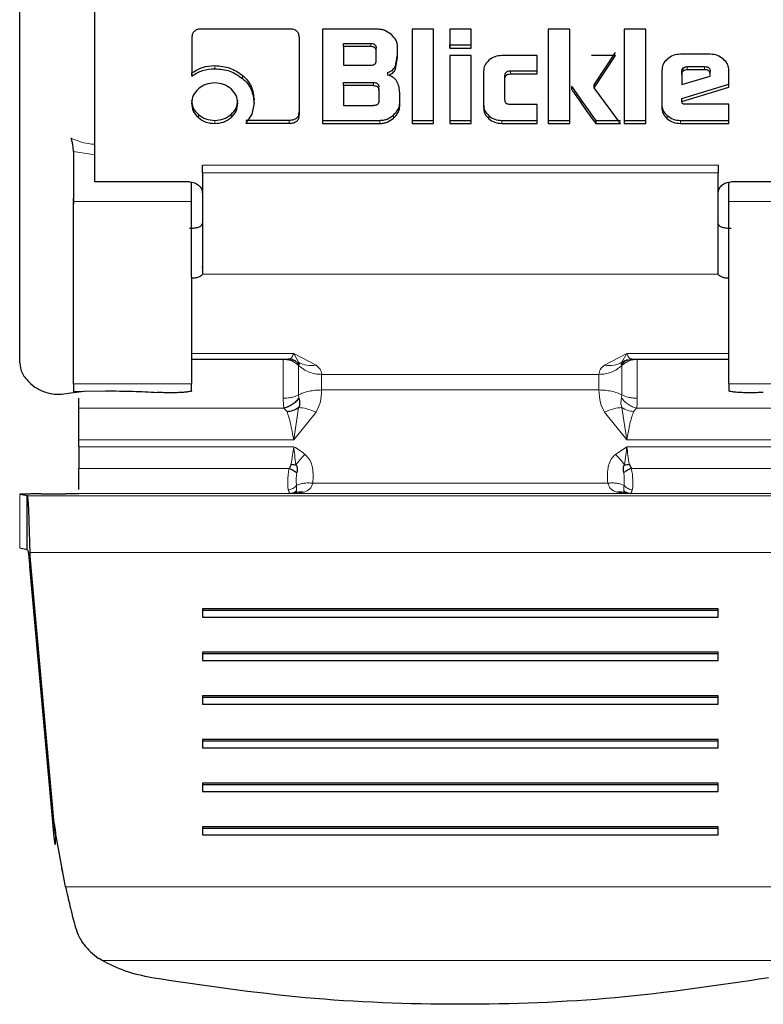
# Model space of a CAD drawing. Units: millimetres. Extents: x 0 to 210, y 0 to 297.
# Drawn here: x 90 to 91, y 130 to 132 of the extents above; entities that cross this region are included whole.
import ezdxf

# ---------------------------------------------------------------- set-up
doc = ezdxf.new("R2010")
doc.units = ezdxf.units.MM

msp = doc.modelspace()

# ---------------------------------------------------------------- linework, layer by layer
at = {"color": 7, "linetype": 'Continuous', "lineweight": 25}
for p, q in [((89.53979, 131.07577), (89.53979, 132.31725)), ((89.71479, 131.53555), (89.71479, 131.89565)), ((89.9404, 131.83183), (89.9404, 131.74287)), ((90.16692, 131.85232), (89.96351, 131.85232)), ((90.1904, 131.6538), (90.1904, 131.83172)), ((90.24399, 131.85178), (90.24399, 131.63245)), ((90.37268, 131.85178), (90.24399, 131.85178)), ((90.45294, 131.85178), (90.45294, 131.63245)), ((90.50284, 131.85178), (90.45294, 131.85178)), ((90.50284, 131.63245), (90.50284, 131.85178)), ((90.59011, 131.85178), (90.5402, 131.85178)), ((90.5402, 131.85178), (90.5402, 131.80789)), ((90.59011, 131.80789), (90.59011, 131.85178)), ((90.76943, 131.85178), (90.76943, 131.63245)), ((90.81933, 131.85178), (90.76943, 131.85178)), ((90.81933, 131.63245), (90.81933, 131.85178)), ((90.94642, 131.85178), (90.94642, 131.63245)), ((90.99633, 131.85178), (90.94642, 131.85178)), ((90.99633, 131.63245), (90.99633, 131.85178)), ((90.2934, 131.81854), (90.35694, 131.81854)), ((90.2934, 131.81134), (90.2934, 131.81854)), ((90.35694, 131.81134), (90.2934, 131.81134)), ((90.2934, 131.81134), (90.2934, 131.76799)), ((90.36948, 131.80045), (90.36948, 131.80765)), ((90.41889, 131.78492), (90.41889, 131.81123)), ((90.5402, 131.81509), (90.59011, 131.81509)), ((90.5402, 131.80789), (90.5402, 131.81509)), ((90.5402, 131.80789), (90.59011, 131.80789)), ((90.59011, 131.80789), (90.59011, 131.81509)), ((90.36948, 131.77899), (90.36948, 131.80045)), ((90.41436, 131.76667), (90.41889, 131.79212)), ((90.41436, 131.75947), (90.41889, 131.78492)), ((90.5402, 131.79032), (90.5402, 131.63245)), ((90.59011, 131.79032), (90.5402, 131.79032)), ((90.59011, 131.63245), (90.59011, 131.79032)), ((90.74362, 131.79053), (90.66127, 131.79053)), ((90.74362, 131.74772), (90.74362, 131.79053)), ((90.92627, 131.79042), (90.8701, 131.79042)), ((90.876, 131.72246), (90.92627, 131.79762)), ((90.876, 131.71526), (90.92627, 131.79042)), ((91.14652, 131.79355), (91.07695, 131.79355)), ((90.2934, 131.76799), (90.35694, 131.76799)), ((91.09293, 131.76484), (91.13337, 131.76484)), ((89.9404, 131.74287), (89.9404, 131.75007)), ((90.39664, 131.7447), (90.39664, 131.7519)), ((90.61887, 131.75322), (90.61887, 131.66965)), ((90.66877, 131.73672), (90.66877, 131.74392)), ((90.68155, 131.75492), (90.74362, 131.75492)), ((90.68155, 131.74772), (90.74362, 131.74772)), ((90.74362, 131.74772), (90.74362, 131.75492)), ((91.03369, 131.75549), (91.03369, 131.6704)), ((91.0799, 131.74675), (91.0799, 131.75395)), ((91.0799, 131.74675), (91.0799, 131.72292)), ((91.0799, 131.72292), (91.14615, 131.74255)), ((91.13337, 131.75764), (91.09293, 131.75764)), ((91.14615, 131.74643), (91.14615, 131.75363)), ((91.14615, 131.74255), (91.14615, 131.74643)), ((91.18979, 131.7171), (91.18979, 131.75549)), ((90.2934, 131.72775), (90.36321, 131.72775)), ((90.2934, 131.72055), (90.2934, 131.72775)), ((90.36321, 131.72055), (90.2934, 131.72055)), ((90.2934, 131.72055), (90.2934, 131.67418)), ((90.37563, 131.70966), (90.37563, 131.71685)), ((90.66877, 131.68733), (90.66877, 131.73672)), ((90.876, 131.71526), (90.876, 131.72246)), ((91.08052, 131.69065), (91.18979, 131.72429)), ((91.08052, 131.68345), (91.18979, 131.7171)), ((91.18979, 131.7171), (91.18979, 131.72429)), ((90.37563, 131.70966), (90.37563, 131.68507)), ((90.42393, 131.67299), (90.42393, 131.70416)), ((90.93733, 131.63245), (90.876, 131.71526)), ((90.085, 131.67989), (90.07956, 131.65444)), ((90.085, 131.67989), (90.085, 131.68709)), ((90.2934, 131.67418), (90.36321, 131.67418)), ((90.74362, 131.67644), (90.68155, 131.67644)), ((90.74362, 131.63245), (90.74362, 131.67644)), ((91.08052, 131.68345), (91.08052, 131.69065)), ((91.08126, 131.68033), (91.08052, 131.68345)), ((91.18979, 131.6772), (91.08851, 131.6772)), ((91.18979, 131.63245), (91.18979, 131.6772)), ((90.07956, 131.65444), (90.06552, 131.63299)), ((90.06552, 131.64018), (90.16692, 131.64018)), ((90.06552, 131.63299), (90.16692, 131.63299)), ((90.24399, 131.63965), (90.37772, 131.63965)), ((90.24399, 131.63965), (90.24399, 131.63245)), ((90.24399, 131.63245), (90.37772, 131.63245)), ((90.45294, 131.63965), (90.50284, 131.63965)), ((90.45294, 131.63965), (90.45294, 131.63245)), ((90.45294, 131.63245), (90.50284, 131.63245)), ((90.50284, 131.63245), (90.50284, 131.63965)), ((90.5402, 131.63965), (90.59011, 131.63965)), ((90.5402, 131.63965), (90.5402, 131.63245)), ((90.5402, 131.63245), (90.59011, 131.63245)), ((90.59011, 131.63245), (90.59011, 131.63965)), ((90.66127, 131.63965), (90.74362, 131.63965)), ((90.66127, 131.63245), (90.74362, 131.63245)), ((90.74362, 131.63245), (90.74362, 131.63965)), ((90.76943, 131.63965), (90.81933, 131.63965)), ((90.76943, 131.63965), (90.76943, 131.63245)), ((90.76943, 131.63245), (90.81933, 131.63245)), ((90.81933, 131.63245), (90.81933, 131.63965)), ((90.87981, 131.63965), (90.93733, 131.63965)), ((90.87981, 131.63965), (90.87981, 131.63245)), ((90.87981, 131.63245), (90.93733, 131.63245)), ((90.94642, 131.63965), (90.99633, 131.63965)), ((90.94642, 131.63965), (90.94642, 131.63245)), ((90.94642, 131.63245), (90.99633, 131.63245)), ((90.99633, 131.63245), (90.99633, 131.63965)), ((91.07695, 131.63965), (91.18979, 131.63965)), ((91.07695, 131.63245), (91.18979, 131.63245)), ((91.18979, 131.63245), (91.18979, 131.63965)), ((89.66479, 131.56737), (89.66479, 131.45059)), ((89.71479, 131.51538), (89.71479, 131.53555)), ((89.71479, 131.5145), (89.71479, 131.51538)), ((89.71479, 131.49646), (89.71479, 131.5145)), ((89.96479, 131.51761), (89.96479, 131.50011)), ((89.93479, 131.49646), (89.71479, 131.49646)), ((89.93979, 131.45059), (89.93979, 131.49559)), ((91.18979, 131.45059), (91.18979, 131.49559)), ((91.41479, 131.49646), (91.19479, 131.49646)), ((89.66447, 131.45834), (89.66479, 131.44558)), ((91.16479, 131.28236), (91.16483, 131.39865)), ((89.96474, 131.29613), (89.96474, 131.29917)), ((89.96474, 131.29196), (89.96474, 131.28189)), ((89.96474, 131.28321), (89.96474, 131.28189)), ((91.16479, 131.28236), (91.16479, 131.28321)), ((91.16483, 131.28189), (91.16479, 131.28236)), ((89.93979, 131.08357), (90.16529, 131.08357)), ((90.16561, 131.08357), (90.18155, 131.08065)), ((90.95129, 131.08155), (90.9409, 131.07686)), ((90.94799, 131.08063), (90.9638, 131.08357)), ((90.96429, 131.08357), (91.18979, 131.08357)), ((89.56479, 131.02714), (89.57537, 131.0187)), ((89.65885, 131.00519), (89.68961, 131.0094)), ((89.66479, 131.02686), (89.66479, 131.00853)), ((89.66479, 131.00853), (89.68961, 131.0094)), ((89.68961, 131.0094), (89.73979, 131.01008)), ((89.93979, 131.01008), (89.93979, 131.02686)), ((91.18979, 131.02686), (91.18979, 131.01008)), ((90.16173, 130.96201), (90.15451, 130.96997)), ((89.67729, 130.88024), (89.67729, 130.89628)), ((90.95791, 130.83923), (90.9628, 130.82963)), ((89.55734, 130.76551), (89.53998, 130.76925)), ((89.54306, 130.76966), (89.54306, 130.76966)), ((89.55734, 130.64054), (89.55734, 130.76551)), ((89.58979, 130.77027), (89.64729, 130.77027)), ((89.67729, 130.77083), (89.67729, 130.77159)), ((90.18184, 130.77358), (90.17729, 130.77094)), ((90.95229, 130.77094), (90.94773, 130.77359)), ((89.55734, 130.64054), (89.53998, 130.64427)), ((89.62033, 130.00352), (89.56327, 130.63375)), ((89.56327, 130.63375), (89.56327, 130.60156)), ((89.62033, 129.97133), (89.56327, 130.60156)), ((91.16479, 130.50318), (89.96479, 130.50318)), ((89.96479, 130.50318), (89.96479, 130.48386)), ((91.16479, 130.48386), (91.16479, 130.50318)), ((91.16479, 130.49932), (89.96479, 130.49932)), ((89.96479, 130.48386), (91.16479, 130.48386)), ((91.16479, 130.40172), (89.96479, 130.40172)), ((89.96479, 130.40172), (89.96479, 130.3824)), ((91.16479, 130.39786), (89.96479, 130.39786)), ((91.16479, 130.3824), (91.16479, 130.40172)), ((89.96479, 130.3824), (91.16479, 130.3824)), ((91.16479, 130.30026), (89.96479, 130.30026)), ((89.96479, 130.30026), (89.96479, 130.28094)), ((91.16479, 130.2964), (89.96479, 130.2964)), ((91.16479, 130.28094), (91.16479, 130.30026)), ((89.96479, 130.28094), (91.16479, 130.28094)), ((91.16479, 130.19881), (89.96479, 130.19881)), ((89.96479, 130.19881), (89.96479, 130.17948)), ((91.16479, 130.19494), (89.96479, 130.19494)), ((91.16479, 130.17948), (91.16479, 130.19881)), ((89.96479, 130.17948), (91.16479, 130.17948)), ((91.16479, 130.09735), (89.96479, 130.09735)), ((89.96479, 130.09735), (89.96479, 130.07802)), ((91.16479, 130.09348), (89.96479, 130.09348)), ((91.16479, 130.07802), (91.16479, 130.09735)), ((89.96479, 130.07802), (91.16479, 130.07802)), ((89.62033, 130.00352), (89.62314, 129.98204)), ((89.62314, 129.98204), (89.62241, 129.95441)), ((89.64622, 129.85578), (89.62314, 129.98204)), ((91.16479, 129.99589), (89.96479, 129.99589)), ((89.96479, 129.99589), (89.96479, 129.97656)), ((91.16479, 129.99202), (89.96479, 129.99202)), ((89.96479, 129.97656), (91.16479, 129.97656)), ((91.16479, 129.97656), (91.16479, 129.99589)), ((89.62241, 129.95441), (89.62033, 129.97133)), ((89.63691, 129.89847), (89.63859, 129.89123)), ((89.7251, 129.6881), (89.72283, 129.68947)), ((89.73155, 129.68439), (89.7251, 129.6881))]:
    msp.add_line(p, q, dxfattribs=at)
at = {"color": 8, "linetype": 'Continuous', "lineweight": 18}
for p, q in [((90.35694, 131.81854), (90.35694, 131.81134)), ((89.99374, 131.75992), (89.99374, 131.76712)), ((90.41436, 131.75947), (90.41436, 131.76667)), ((91.08371, 131.75441), (91.08371, 131.7616)), ((91.09293, 131.75764), (91.09293, 131.76484)), ((91.13337, 131.75764), (91.13337, 131.76484)), ((90.05815, 131.73726), (90.05815, 131.74446)), ((90.68155, 131.74772), (90.68155, 131.75492)), ((90.36321, 131.72055), (90.36321, 131.72775)), ((90.82462, 131.71095), (90.82462, 131.71815)), ((89.9554, 131.64614), (89.9554, 131.65334)), ((90.03148, 131.64614), (90.03148, 131.65334)), ((90.40955, 131.64496), (90.40955, 131.65215)), ((90.63122, 131.64328), (90.63122, 131.65048)), ((91.04629, 131.6435), (91.04629, 131.6507)), ((89.9935, 131.63245), (89.9935, 131.63965)), ((90.16692, 131.63299), (90.16692, 131.64018)), ((90.37772, 131.63245), (90.37772, 131.63965)), ((90.66127, 131.63965), (90.66127, 131.63245)), ((91.07695, 131.63965), (91.07695, 131.63245)), ((89.71479, 131.55929), (89.66479, 131.56737)), ((89.96479, 131.53555), (91.16479, 131.53555)), ((91.16479, 131.51761), (89.96479, 131.51761)), ((89.66479, 131.45059), (89.93979, 131.45059)), ((91.18979, 131.45059), (91.46479, 131.45059)), ((89.96474, 131.28189), (91.16483, 131.28189)), ((90.17728, 131.09675), (89.93979, 131.09675)), ((90.22916, 131.06993), (90.17728, 131.09675)), ((90.17728, 131.09675), (90.18867, 131.07686)), ((90.95229, 131.09675), (90.90041, 131.06993)), ((90.9409, 131.07686), (90.95229, 131.09675)), ((91.18979, 131.09675), (90.95229, 131.09675)), ((90.18939, 131.07176), (90.18868, 131.06949)), ((90.94089, 131.06949), (90.94018, 131.07176)), ((90.88733, 131.04847), (90.24224, 131.04847)), ((90.24224, 131.01227), (90.24224, 131.04847)), ((90.88733, 131.04847), (90.88733, 131.01227)), ((89.93979, 131.02686), (89.66479, 131.02686)), ((90.88733, 131.01227), (90.24224, 131.01227)), ((91.46479, 131.02686), (91.18979, 131.02686)), ((90.18868, 131.00071), (90.18939, 130.99339)), ((90.94018, 130.99339), (90.94089, 131.00071)), ((90.15451, 130.96997), (89.67729, 130.96997)), ((90.18867, 130.97131), (90.17729, 130.89628)), ((90.17729, 130.89628), (90.22916, 130.96072)), ((90.90041, 130.96072), (90.95229, 130.89629)), ((90.95229, 130.89629), (90.9409, 130.97131)), ((90.97507, 130.96997), (90.96785, 130.96201)), ((91.45229, 130.96997), (90.97507, 130.96997)), ((89.67729, 130.89628), (90.17729, 130.89628)), ((90.95229, 130.89629), (91.45229, 130.89628)), ((90.17729, 130.88024), (89.67729, 130.88024)), ((90.95229, 130.88024), (90.92559, 130.86213)), ((91.45229, 130.88024), (90.95229, 130.88024)), ((89.67729, 130.82963), (90.16677, 130.82963)), ((90.9628, 130.82963), (91.45229, 130.82963)), ((90.90782, 130.79524), (90.22175, 130.79524)), ((89.53998, 130.76925), (89.53998, 130.64427)), ((91.57224, 130.76551), (89.55734, 130.76551)), ((89.67729, 130.77159), (90.16971, 130.77159)), ((90.16971, 130.77159), (90.17207, 130.77149)), ((90.17207, 130.77149), (90.17729, 130.77094)), ((90.17729, 130.77094), (90.20148, 130.77439)), ((90.95229, 130.77094), (90.17729, 130.77094)), ((90.92809, 130.77439), (90.95229, 130.77094)), ((90.95229, 130.77094), (90.95752, 130.77149)), ((90.95752, 130.77149), (90.95986, 130.77159)), ((90.95986, 130.77159), (91.45229, 130.77159)), ((89.56327, 130.63375), (91.5663, 130.63375)), ((89.62033, 129.97133), (89.62033, 130.00352)), ((91.48335, 129.85578), (89.64622, 129.85578)), ((89.73155, 129.68439), (91.39803, 129.68439))]:
    msp.add_line(p, q, dxfattribs=at)
at = {"color": 7, "linetype": 'Continuous', "lineweight": 25}
for points, knots in [([(89.96351, 131.85232), (89.96007, 131.85212), (89.95515, 131.85184), (89.94941, 131.84952), (89.94605, 131.84723), (89.94347, 131.84425), (89.94088, 131.83918), (89.9406, 131.83486), (89.9404, 131.83183)], [0, 0, 0, 0, 0.2725456, 0.3892426, 0.4995137, 0.6098567, 0.7267573, 1, 1, 1, 1]), ([(90.1904, 131.83172), (90.1902, 131.83476), (90.1899, 131.83911), (90.18727, 131.84421), (90.18465, 131.84722), (90.18125, 131.84956), (90.17541, 131.85189), (90.17042, 131.85214), (90.16692, 131.85232)], [0, 0, 0, 0, 0.2709515, 0.3878888, 0.4989975, 0.6094536, 0.7263574, 1, 1, 1, 1]), ([(90.40451, 131.83916), (90.39973, 131.84273), (90.39275, 131.84795), (90.38127, 131.85132), (90.37554, 131.85163), (90.37268, 131.85178)], [0, 0, 0, 0, 0.5199818, 0.7600347, 1, 1, 1, 1]), ([(90.41889, 131.81123), (90.41872, 131.81375), (90.41837, 131.81877), (90.41452, 131.82885), (90.40858, 131.83497), (90.40451, 131.83916)], [0, 0, 0, 0, 0.2399655, 0.4800185, 1, 1, 1, 1]), ([(90.35694, 131.81854), (90.35881, 131.81845), (90.36147, 131.81832), (90.36459, 131.8171), (90.36641, 131.81588), (90.36782, 131.8143), (90.36922, 131.81159), (90.36937, 131.80927), (90.36948, 131.80765)], [0, 0, 0, 0, 0.2744684, 0.3915482, 0.5018037, 0.6117922, 0.7281158, 1, 1, 1, 1]), ([(90.36948, 131.80045), (90.36937, 131.80207), (90.36922, 131.80439), (90.36782, 131.8071), (90.36641, 131.80868), (90.36459, 131.8099), (90.36147, 131.81112), (90.35881, 131.81125), (90.35694, 131.81134)], [0, 0, 0, 0, 0.27188418, 0.38820777, 0.49819625, 0.60845184, 0.72553158, 1, 1, 1, 1]), ([(90.66127, 131.79053), (90.65562, 131.79007), (90.64431, 131.78916), (90.6356, 131.78276), (90.63125, 131.77956)], [0, 0, 0, 0, 0.4998845, 1, 1, 1, 1]), ([(91.07695, 131.79355), (91.07118, 131.79308), (91.05964, 131.79215), (91.05078, 131.78561), (91.04635, 131.78234)], [0, 0, 0, 0, 0.50046654, 1, 1, 1, 1]), ([(91.17697, 131.78231), (91.17254, 131.78559), (91.16372, 131.79211), (91.15223, 131.79307), (91.14652, 131.79355)], [0, 0, 0, 0, 0.502557, 1, 1, 1, 1]), ([(89.9404, 131.75007), (89.9483, 131.75508), (89.96424, 131.76518), (89.98386, 131.76646), (89.99374, 131.76712)], [0, 0, 0, 0, 0.4958731, 1, 1, 1, 1]), ([(89.99374, 131.76712), (90.00586, 131.76615), (90.02992, 131.76425), (90.04878, 131.75102), (90.05815, 131.74446)], [0, 0, 0, 0, 0.503636, 1, 1, 1, 1]), ([(90.35694, 131.76799), (90.35881, 131.76809), (90.36147, 131.76822), (90.36459, 131.76945), (90.36642, 131.77068), (90.36782, 131.77228), (90.36922, 131.77502), (90.36937, 131.77736), (90.36948, 131.77899)], [0, 0, 0, 0, 0.2731775, 0.3898789, 0.5000002, 0.6101215, 0.7268228, 1, 1, 1, 1]), ([(90.39664, 131.7519), (90.39873, 131.75261), (90.40275, 131.75399), (90.40786, 131.75736), (90.41192, 131.76159), (90.41354, 131.76495), (90.41436, 131.76667)], [0, 0, 0, 0, 0.2636957, 0.5091741, 0.7498726, 1, 1, 1, 1]), ([(90.63125, 131.77956), (90.62764, 131.77573), (90.62042, 131.76807), (90.61938, 131.75817), (90.61887, 131.75322)], [0, 0, 0, 0, 0.5002493, 1, 1, 1, 1]), ([(91.04635, 131.78234), (91.04266, 131.77841), (91.0353, 131.7706), (91.03423, 131.76051), (91.03369, 131.75549)], [0, 0, 0, 0, 0.5021372, 1, 1, 1, 1]), ([(91.0799, 131.75395), (91.07995, 131.75467), (91.08004, 131.75609), (91.08102, 131.75886), (91.08263, 131.7605), (91.08371, 131.7616)], [0, 0, 0, 0, 0.2528207, 0.4968796, 1, 1, 1, 1]), ([(91.08371, 131.7616), (91.08507, 131.76255), (91.08777, 131.76444), (91.09121, 131.76471), (91.09293, 131.76484)], [0, 0, 0, 0, 0.4999988, 1, 1, 1, 1]), ([(91.13337, 131.76484), (91.13527, 131.76474), (91.13799, 131.76461), (91.14117, 131.76335), (91.14303, 131.7621), (91.14446, 131.76047), (91.14589, 131.75768), (91.14604, 131.75529), (91.14615, 131.75363)], [0, 0, 0, 0, 0.2731772, 0.3898785, 0.4999998, 0.6101211, 0.7268225, 1, 1, 1, 1]), ([(91.18979, 131.75549), (91.18924, 131.76049), (91.18812, 131.77059), (91.18071, 131.77838), (91.17697, 131.78231)], [0, 0, 0, 0, 0.495941, 1, 1, 1, 1]), ([(89.9404, 131.74287), (89.9483, 131.74788), (89.96424, 131.75798), (89.98386, 131.75927), (89.99374, 131.75992)], [0, 0, 0, 0, 0.4958731, 1, 1, 1, 1]), ([(89.99374, 131.75992), (90.00586, 131.75896), (90.02992, 131.75705), (90.04878, 131.74382), (90.05815, 131.73726)], [0, 0, 0, 0, 0.503636, 1, 1, 1, 1]), ([(90.05815, 131.74446), (90.06223, 131.74059), (90.0703, 131.73294), (90.082, 131.71402), (90.08379, 131.69796), (90.085, 131.68709)], [0, 0, 0, 0, 0.2483847, 0.4911427, 1, 1, 1, 1]), ([(90.39664, 131.7447), (90.39873, 131.74541), (90.40275, 131.74679), (90.40786, 131.75017), (90.41192, 131.75439), (90.41354, 131.75775), (90.41436, 131.75947)], [0, 0, 0, 0, 0.2636957, 0.5091741, 0.7498726, 1, 1, 1, 1]), ([(90.41727, 131.73024), (90.4161, 131.73206), (90.41384, 131.7356), (90.40897, 131.73987), (90.40322, 131.74307), (90.39887, 131.74415), (90.39664, 131.7447)], [0, 0, 0, 0, 0.2606932, 0.5054856, 0.7474245, 1, 1, 1, 1]), ([(90.66877, 131.74392), (90.66888, 131.74556), (90.66904, 131.7479), (90.67047, 131.75063), (90.6719, 131.75223), (90.67376, 131.75346), (90.67694, 131.75469), (90.67965, 131.75483), (90.68155, 131.75492)], [0, 0, 0, 0, 0.2706274, 0.3865848, 0.4964459, 0.6068332, 0.7242806, 1, 1, 1, 1]), ([(90.66877, 131.73672), (90.66888, 131.73836), (90.66904, 131.7407), (90.67047, 131.74344), (90.6719, 131.74504), (90.67376, 131.74626), (90.67694, 131.74749), (90.67965, 131.74763), (90.68155, 131.74772)], [0, 0, 0, 0, 0.2706274, 0.3865848, 0.4964459, 0.6068332, 0.7242806, 1, 1, 1, 1]), ([(91.08371, 131.75441), (91.08263, 131.7533), (91.08102, 131.75167), (91.08004, 131.74889), (91.07995, 131.74747), (91.0799, 131.74675)], [0, 0, 0, 0, 0.50312039, 0.74717925, 1, 1, 1, 1]), ([(91.09293, 131.75764), (91.09121, 131.75751), (91.08777, 131.75724), (91.08507, 131.75535), (91.08371, 131.75441)], [0, 0, 0, 0, 0.5000012, 1, 1, 1, 1]), ([(91.14615, 131.74643), (91.14604, 131.7481), (91.14589, 131.75048), (91.14446, 131.75327), (91.14303, 131.7549), (91.14117, 131.75615), (91.13799, 131.75741), (91.13527, 131.75755), (91.13337, 131.75764)], [0, 0, 0, 0, 0.2731775, 0.3898789, 0.5000002, 0.6101215, 0.7268228, 1, 1, 1, 1]), ([(89.9935, 131.7268), (89.98631, 131.72623), (89.97195, 131.72508), (89.96091, 131.71695), (89.9554, 131.71289)], [0, 0, 0, 0, 0.500869, 1, 1, 1, 1]), ([(90.03148, 131.71289), (90.02595, 131.71695), (90.01492, 131.72503), (90.00062, 131.72621), (89.9935, 131.7268)], [0, 0, 0, 0, 0.5018858, 1, 1, 1, 1]), ([(90.05815, 131.73726), (90.06223, 131.73339), (90.0703, 131.72574), (90.082, 131.70682), (90.08379, 131.69076), (90.085, 131.67989)], [0, 0, 0, 0, 0.2483847, 0.4911427, 1, 1, 1, 1]), ([(90.36321, 131.72775), (90.36506, 131.72765), (90.3677, 131.72752), (90.37079, 131.7263), (90.37259, 131.72508), (90.37398, 131.7235), (90.37537, 131.72079), (90.37552, 131.71848), (90.37563, 131.71685)], [0, 0, 0, 0, 0.2731772, 0.3898785, 0.4999998, 0.6101211, 0.7268225, 1, 1, 1, 1]), ([(90.36321, 131.72055), (90.36506, 131.72045), (90.3677, 131.72032), (90.37079, 131.7191), (90.37259, 131.71788), (90.37398, 131.7163), (90.37537, 131.71359), (90.37552, 131.71128), (90.37563, 131.70966)], [0, 0, 0, 0, 0.2731772, 0.3898785, 0.4999998, 0.6101211, 0.7268225, 1, 1, 1, 1]), ([(90.42393, 131.70416), (90.42368, 131.70878), (90.42319, 131.71781), (90.41921, 131.72616), (90.41727, 131.73024)], [0, 0, 0, 0, 0.5111212, 1, 1, 1, 1]), ([(90.8245, 131.71947), (90.82406, 131.71807), (90.82316, 131.71522), (90.82413, 131.71239), (90.82462, 131.71095)], [0, 0, 0, 0, 0.49089306, 1, 1, 1, 1]), ([(90.82462, 131.71815), (90.82505, 131.71739), (90.82635, 131.7151), (90.83136, 131.70778), (90.84906, 131.68224), (90.86625, 131.65842), (90.87981, 131.63965)], [0, 0, 0, 0, 0.0276492, 0.0830663, 0.2773652, 1, 1, 1, 1]), ([(89.9554, 131.71289), (89.95084, 131.70804), (89.94174, 131.69834), (89.94044, 131.68583), (89.93979, 131.67957)], [0, 0, 0, 0, 0.5001233, 1, 1, 1, 1]), ([(90.04733, 131.67957), (90.04666, 131.68582), (90.04532, 131.69837), (90.0361, 131.70804), (90.03148, 131.71289)], [0, 0, 0, 0, 0.4981142, 1, 1, 1, 1]), ([(90.82462, 131.71095), (90.82505, 131.71019), (90.82635, 131.7079), (90.83136, 131.70059), (90.84906, 131.67504), (90.86625, 131.65122), (90.87981, 131.63245)], [0, 0, 0, 0, 0.0276492, 0.0830663, 0.2773652, 1, 1, 1, 1]), ([(89.93979, 131.68677), (89.94042, 131.68045), (89.94169, 131.66789), (89.95084, 131.65817), (89.9554, 131.65334)], [0, 0, 0, 0, 0.5026294, 1, 1, 1, 1]), ([(89.93979, 131.67957), (89.94042, 131.67326), (89.94169, 131.66069), (89.95084, 131.65098), (89.9554, 131.64614)], [0, 0, 0, 0, 0.5026294, 1, 1, 1, 1]), ([(90.03148, 131.65334), (90.0361, 131.65818), (90.04537, 131.66786), (90.04668, 131.68046), (90.04733, 131.68677)], [0, 0, 0, 0, 0.499131, 1, 1, 1, 1]), ([(90.03148, 131.64614), (90.0361, 131.65098), (90.04537, 131.66067), (90.04668, 131.67326), (90.04733, 131.67957)], [0, 0, 0, 0, 0.499131, 1, 1, 1, 1]), ([(90.37563, 131.68507), (90.37552, 131.68345), (90.37537, 131.68113), (90.37398, 131.67843), (90.37259, 131.67684), (90.37079, 131.67562), (90.3677, 131.6744), (90.36506, 131.67427), (90.36321, 131.67418)], [0, 0, 0, 0, 0.27317743, 0.38987886, 0.50000016, 0.61012145, 0.72682281, 1, 1, 1, 1]), ([(90.40955, 131.65215), (90.41362, 131.65635), (90.41957, 131.6625), (90.42341, 131.67261), (90.42376, 131.67766), (90.42393, 131.68019)], [0, 0, 0, 0, 0.5190128, 0.7593131, 1, 1, 1, 1]), ([(90.40955, 131.64496), (90.41362, 131.64916), (90.41957, 131.6553), (90.42341, 131.66542), (90.42376, 131.67047), (90.42393, 131.67299)], [0, 0, 0, 0, 0.5190128, 0.7593131, 1, 1, 1, 1]), ([(90.61887, 131.67685), (90.61937, 131.67187), (90.62038, 131.66196), (90.62762, 131.6543), (90.63122, 131.65048)], [0, 0, 0, 0, 0.5018388, 1, 1, 1, 1]), ([(90.68155, 131.67644), (90.67964, 131.67653), (90.67693, 131.67666), (90.67374, 131.67787), (90.67187, 131.67907), (90.67045, 131.68064), (90.66903, 131.68336), (90.66887, 131.6857), (90.66877, 131.68733)], [0, 0, 0, 0, 0.2774209, 0.3951293, 0.5052107, 0.613459, 0.7285177, 1, 1, 1, 1]), ([(91.03369, 131.6776), (91.03421, 131.67253), (91.03524, 131.66241), (91.04261, 131.65459), (91.04629, 131.6507)], [0, 0, 0, 0, 0.501969, 1, 1, 1, 1]), ([(91.03369, 131.6704), (91.03421, 131.66533), (91.03524, 131.65521), (91.04261, 131.64739), (91.04629, 131.6435)], [0, 0, 0, 0, 0.501969, 1, 1, 1, 1]), ([(91.08851, 131.6772), (91.08754, 131.67723), (91.08581, 131.67727), (91.08381, 131.67776), (91.08262, 131.67838), (91.08197, 131.67893), (91.08149, 131.67958), (91.08133, 131.68008), (91.08126, 131.68033)], [0, 0, 0, 0, 0.3317973, 0.5916008, 0.701013, 0.8018591, 0.899548, 1, 1, 1, 1]), ([(89.9554, 131.65334), (89.96091, 131.64935), (89.97198, 131.64132), (89.9863, 131.6402), (89.9935, 131.63965)], [0, 0, 0, 0, 0.4973706, 1, 1, 1, 1]), ([(89.9935, 131.63965), (90.00063, 131.64022), (90.01489, 131.64136), (90.02595, 131.64935), (90.03148, 131.65334)], [0, 0, 0, 0, 0.4998767, 1, 1, 1, 1]), ([(90.16692, 131.64018), (90.17042, 131.64036), (90.17541, 131.64062), (90.18125, 131.64295), (90.18466, 131.64528), (90.18729, 131.6483), (90.18991, 131.65348), (90.1902, 131.6579), (90.1904, 131.661)], [0, 0, 0, 0, 0.2718103, 0.3881124, 0.4980933, 0.6083566, 0.725458, 1, 1, 1, 1]), ([(90.16692, 131.63299), (90.17042, 131.63316), (90.17541, 131.63342), (90.18125, 131.63575), (90.18466, 131.63808), (90.18729, 131.64111), (90.18991, 131.64628), (90.1902, 131.6507), (90.1904, 131.6538)], [0, 0, 0, 0, 0.27181033, 0.38811237, 0.49809332, 0.60835663, 0.72545797, 1, 1, 1, 1]), ([(90.37772, 131.63965), (90.38059, 131.6398), (90.38634, 131.6401), (90.39782, 131.64343), (90.40479, 131.64861), (90.40955, 131.65215)], [0, 0, 0, 0, 0.2415696, 0.4821727, 1, 1, 1, 1]), ([(90.61887, 131.66965), (90.61937, 131.66468), (90.62038, 131.65476), (90.62762, 131.6471), (90.63122, 131.64328)], [0, 0, 0, 0, 0.5018388, 1, 1, 1, 1]), ([(90.63122, 131.65048), (90.63557, 131.64732), (90.6443, 131.64098), (90.6556, 131.64009), (90.66127, 131.63965)], [0, 0, 0, 0, 0.4981658, 1, 1, 1, 1]), ([(91.04629, 131.6507), (91.05073, 131.64747), (91.05964, 131.641), (91.07117, 131.6401), (91.07695, 131.63965)], [0, 0, 0, 0, 0.4980369, 1, 1, 1, 1]), ([(89.9554, 131.64614), (89.96091, 131.64215), (89.97198, 131.63412), (89.9863, 131.63301), (89.9935, 131.63245)], [0, 0, 0, 0, 0.4973706, 1, 1, 1, 1]), ([(89.9935, 131.63245), (90.00063, 131.63302), (90.01489, 131.63416), (90.02595, 131.64215), (90.03148, 131.64614)], [0, 0, 0, 0, 0.4998767, 1, 1, 1, 1]), ([(90.37772, 131.63245), (90.38059, 131.6326), (90.38634, 131.6329), (90.39782, 131.63623), (90.40479, 131.64141), (90.40955, 131.64496)], [0, 0, 0, 0, 0.2415696, 0.4821727, 1, 1, 1, 1]), ([(90.63122, 131.64328), (90.63557, 131.64012), (90.6443, 131.63378), (90.6556, 131.63289), (90.66127, 131.63245)], [0, 0, 0, 0, 0.4981658, 1, 1, 1, 1]), ([(91.04629, 131.6435), (91.05073, 131.64028), (91.05964, 131.6338), (91.07117, 131.6329), (91.07695, 131.63245)], [0, 0, 0, 0, 0.49803686, 1, 1, 1, 1]), ([(89.66479, 131.56737), (89.66473, 131.56955), (89.66463, 131.57401), (89.66367, 131.58181), (89.66206, 131.59015), (89.66035, 131.59545), (89.65948, 131.59815)], [0, 0, 0, 0, 0.2278965, 0.4663563, 0.7283307, 1, 1, 1, 1]), ([(89.93479, 131.38842), (89.93864, 131.38857), (89.94632, 131.38887), (89.95597, 131.39125), (89.96298, 131.39459), (89.96415, 131.39729), (89.96474, 131.39865)], [0, 0, 0, 0, 0.25235133, 0.5022642, 0.74940843, 1, 1, 1, 1]), ([(91.16483, 131.39865), (91.16542, 131.39729), (91.16657, 131.39457), (91.17362, 131.39124), (91.18327, 131.38888), (91.19091, 131.38857), (91.19479, 131.38842)], [0, 0, 0, 0, 0.25080838, 0.50008091, 0.74643629, 1, 1, 1, 1]), ([(89.96474, 131.28189), (89.96426, 131.28067), (89.96332, 131.27825), (89.95755, 131.27515), (89.94967, 131.27275), (89.94306, 131.27212), (89.93979, 131.27181)], [0, 0, 0, 0, 0.2528551, 0.5001544, 0.7521048, 1, 1, 1, 1]), ([(91.18979, 131.27181), (91.18651, 131.27213), (91.17995, 131.27276), (91.17202, 131.27514), (91.16629, 131.27824), (91.16532, 131.28067), (91.16483, 131.28189)], [0, 0, 0, 0, 0.2484858, 0.4976467, 0.7474564, 1, 1, 1, 1]), ([(89.53979, 131.07577), (89.54088, 131.06729), (89.54306, 131.05035), (89.55755, 131.03488), (89.56479, 131.02714)], [0, 0, 0, 0, 0.4999992, 1, 1, 1, 1]), ([(90.94018, 131.07176), (90.93941, 131.07244), (90.93829, 131.07342), (90.93887, 131.07525), (90.94025, 131.07635), (90.9409, 131.07686)], [0, 0, 0, 0, 0.54644403, 0.78883376, 1, 1, 1, 1]), ([(90.95394, 131.08247), (90.95163, 131.08129), (90.94643, 131.07863), (90.94241, 131.07421), (90.94018, 131.07176)], [0, 0, 0, 0, 0.4448724, 1, 1, 1, 1]), ([(89.57537, 131.0187), (89.58823, 131.01182), (89.61252, 130.99881), (89.64401, 131.00315), (89.65885, 131.00519)], [0, 0, 0, 0, 0.5289704, 1, 1, 1, 1]), ([(90.18939, 130.99339), (90.18714, 130.99058), (90.18257, 130.98491), (90.1739, 130.97805), (90.16442, 130.97272), (90.15778, 130.97088), (90.15451, 130.96998)], [0, 0, 0, 0, 0.2469771, 0.4999951, 0.7530157, 1, 1, 1, 1]), ([(90.18939, 130.99339), (90.19016, 130.98954), (90.19127, 130.98397), (90.1907, 130.97639), (90.18932, 130.97293), (90.18867, 130.97131)], [0, 0, 0, 0, 0.5448965, 0.7877546, 1, 1, 1, 1]), ([(90.16173, 130.962), (90.16651, 130.96274), (90.17608, 130.96422), (90.18447, 130.96895), (90.18867, 130.97131)], [0, 0, 0, 0, 0.5000022, 1, 1, 1, 1]), ([(89.67729, 130.78034), (89.67729, 130.78108), (89.67729, 130.78448), (89.67729, 130.79558), (89.67729, 130.81197), (89.67729, 130.82374), (89.67729, 130.82963)], [0, 0, 0, 0, 0.0852156, 0.3901437, 0.6950719, 1, 1, 1, 1]), ([(90.16677, 130.82963), (90.16813, 130.83183), (90.17005, 130.83491), (90.17131, 130.83832), (90.17167, 130.83929)], [0, 0, 0, 0, 0.7140454, 1, 1, 1, 1]), ([(90.16677, 130.82963), (90.16845, 130.82886), (90.17185, 130.82731), (90.17671, 130.82483), (90.18111, 130.8224), (90.18341, 130.82093), (90.18454, 130.82021)], [0, 0, 0, 0, 0.2473818, 0.5007176, 0.7536807, 1, 1, 1, 1]), ([(90.17167, 130.83929), (90.17353, 130.83904), (90.17725, 130.83854), (90.18069, 130.83803), (90.18241, 130.83778)], [0, 0, 0, 0, 0.50003361, 1, 1, 1, 1]), ([(90.18241, 130.83778), (90.18259, 130.83768), (90.18281, 130.83758), (90.1835, 130.83704), (90.18416, 130.83523), (90.18623, 130.82997), (90.18528, 130.8245), (90.18454, 130.82021)], [0, 0, 0, 0, 0.0361499, 0.0414386, 0.1506804, 0.3334831, 1, 1, 1, 1]), ([(90.94504, 130.82021), (90.94453, 130.82414), (90.94394, 130.82876), (90.9446, 130.83331), (90.94488, 130.83409), (90.9451, 130.83464), (90.94558, 130.83561), (90.94598, 130.83657), (90.94636, 130.8372), (90.94664, 130.83741), (90.9469, 130.83756), (90.94707, 130.83767), (90.94712, 130.83771)], [0, 0, 0, 0, 0.63470314, 0.74382111, 0.74721025, 0.77347983, 0.84328076, 0.9300157, 0.94641586, 0.96537713, 0.98848377, 1, 1, 1, 1]), ([(90.9628, 130.82963), (90.96112, 130.82886), (90.95772, 130.82731), (90.95287, 130.82483), (90.94846, 130.8224), (90.94617, 130.82093), (90.94504, 130.82021)], [0, 0, 0, 0, 0.2473762, 0.5007104, 0.7536758, 1, 1, 1, 1]), ([(90.94712, 130.83771), (90.94873, 130.83795), (90.95218, 130.83848), (90.95592, 130.83897), (90.95791, 130.83923)], [0, 0, 0, 0, 0.4669231, 1, 1, 1, 1]), ([(90.94547, 130.77768), (90.94761, 130.77596), (90.95194, 130.77249), (90.95721, 130.7719), (90.95986, 130.77159)], [0, 0, 0, 0, 0.4956027, 1, 1, 1, 1]), ([(89.58979, 130.77027), (89.58621, 130.77026), (89.57919, 130.77026), (89.56922, 130.77019), (89.56029, 130.7701), (89.55264, 130.76997), (89.54649, 130.76981), (89.54218, 130.76964), (89.53973, 130.76944), (89.53989, 130.76931), (89.53998, 130.76925)], [0, 0, 0, 0, 0.12946849, 0.25404393, 0.37760275, 0.50127078, 0.62481739, 0.7475154, 0.87145403, 1, 1, 1, 1]), ([(89.67729, 130.77083), (89.67685, 130.77076), (89.67599, 130.77061), (89.66896, 130.77043), (89.65917, 130.77029), (89.65127, 130.77028), (89.64729, 130.77027)], [0, 0, 0, 0, 0.2515922, 0.4989011, 0.7476218, 1, 1, 1, 1]), ([(89.64622, 129.85578), (89.64966, 129.84103), (89.65655, 129.81142), (89.66399, 129.78186), (89.66772, 129.76703)], [0, 0, 0, 0, 0.4983179, 1, 1, 1, 1]), ([(89.66772, 129.76703), (89.67022, 129.75913), (89.67537, 129.74286), (89.69203, 129.71446), (89.71059, 129.6994), (89.72283, 129.68947)], [0, 0, 0, 0, 0.243088, 0.5008293, 1, 1, 1, 1]), ([(89.84746, 129.64394), (89.82648, 129.64847), (89.78472, 129.6575), (89.74922, 129.67545), (89.73155, 129.68439)], [0, 0, 0, 0, 0.50232341, 1, 1, 1, 1]), ([(91.28211, 129.64394), (91.16367, 129.62639), (90.92707, 129.59133), (90.56452, 129.57806), (90.20212, 129.59138), (89.96576, 129.62641), (89.84746, 129.64394)], [0, 0, 0, 0, 0.2504323, 0.5002499, 0.7498673, 1, 1, 1, 1])]:
    msp.add_open_spline(points, degree=3, knots=knots, dxfattribs=at)
at = {"color": 8, "linetype": 'Continuous', "lineweight": 18}
for points, knots in [([(89.65948, 131.59815), (89.6724, 131.59294), (89.69017, 131.58578), (89.70952, 131.58433), (89.71479, 131.58393)], [0, 0, 0, 0, 0.7276394, 1, 1, 1, 1]), ([(90.18868, 131.06949), (90.18412, 131.07302), (90.17686, 131.07865), (90.16417, 131.08275), (90.15682, 131.08323), (90.15297, 131.08348)], [0, 0, 0, 0, 0.4442051, 0.7083864, 1, 1, 1, 1]), ([(90.16454, 131.08474), (90.16641, 131.08446), (90.17126, 131.08372), (90.17499, 131.09179), (90.17728, 131.09675)], [0, 0, 0, 0, 0.3855214, 1, 1, 1, 1]), ([(90.18939, 131.07176), (90.18712, 131.07412), (90.18253, 131.07889), (90.17667, 131.08276), (90.17321, 131.08372), (90.17293, 131.0838)], [0, 0, 0, 0, 0.4728564, 0.9572818, 1, 1, 1, 1]), ([(90.18867, 131.07686), (90.19484, 131.07381), (90.20719, 131.0677), (90.22184, 131.06919), (90.22916, 131.06993)], [0, 0, 0, 0, 0.5000014, 1, 1, 1, 1]), ([(90.18867, 131.07686), (90.1896, 131.076), (90.19209, 131.07371), (90.19043, 131.07251), (90.18939, 131.07176)], [0, 0, 0, 0, 0.3737022, 1, 1, 1, 1]), ([(90.9409, 131.07686), (90.93477, 131.07382), (90.92243, 131.06771), (90.90778, 131.06919), (90.90041, 131.06993)], [0, 0, 0, 0, 0.4969989, 1, 1, 1, 1]), ([(90.94089, 131.06949), (90.94544, 131.07301), (90.9527, 131.07864), (90.96539, 131.08275), (90.97274, 131.08323), (90.9766, 131.08348)], [0, 0, 0, 0, 0.4436265, 0.7079519, 1, 1, 1, 1]), ([(90.95229, 131.09675), (90.95393, 131.09333), (90.95606, 131.08891), (90.95844, 131.08623), (90.96076, 131.08399), (90.96305, 131.08442), (90.96503, 131.08478)], [0, 0, 0, 0, 0.4193751, 0.5406231, 0.602779, 1, 1, 1, 1]), ([(90.24224, 131.04847), (90.24177, 131.05264), (90.24094, 131.06009), (90.23276, 131.06693), (90.22916, 131.06993)], [0, 0, 0, 0, 0.5603746, 1, 1, 1, 1]), ([(90.90041, 131.06993), (90.89683, 131.06694), (90.88864, 131.0601), (90.8878, 131.05266), (90.88733, 131.04847)], [0, 0, 0, 0, 0.4380054, 1, 1, 1, 1]), ([(90.22916, 130.96072), (90.23275, 130.96791), (90.24093, 130.98433), (90.24177, 131.00222), (90.24224, 131.01227)], [0, 0, 0, 0, 0.4379339, 1, 1, 1, 1]), ([(90.88733, 131.01227), (90.8878, 131.00225), (90.88863, 130.98436), (90.89682, 130.96794), (90.90041, 130.96072)], [0, 0, 0, 0, 0.5604455, 1, 1, 1, 1]), ([(90.18868, 131.00071), (90.18413, 130.99878), (90.17687, 130.9957), (90.16419, 130.99344), (90.15683, 130.99318), (90.15297, 130.99304)], [0, 0, 0, 0, 0.4434812, 0.7078428, 1, 1, 1, 1]), ([(90.15297, 130.99304), (90.15303, 130.9883), (90.15314, 130.97895), (90.15406, 130.97293), (90.15451, 130.96997)], [0, 0, 0, 0, 0.5078324, 1, 1, 1, 1]), ([(90.9409, 130.97131), (90.93997, 130.97418), (90.93749, 130.98185), (90.93914, 130.98894), (90.94018, 130.99339)], [0, 0, 0, 0, 0.3730446, 1, 1, 1, 1]), ([(90.97507, 130.96997), (90.97182, 130.97087), (90.96522, 130.9727), (90.95575, 130.97799), (90.94705, 130.98485), (90.94245, 130.99056), (90.94018, 130.99339)], [0, 0, 0, 0, 0.2449169, 0.4972071, 0.7509447, 1, 1, 1, 1]), ([(90.9766, 130.99304), (90.97275, 130.99318), (90.9654, 130.99344), (90.95271, 130.99569), (90.94545, 130.99878), (90.9409, 131.00071)], [0, 0, 0, 0, 0.29172508, 0.55594342, 1, 1, 1, 1]), ([(90.97507, 130.96997), (90.97552, 130.97293), (90.97643, 130.97895), (90.97655, 130.98829), (90.9766, 130.99304)], [0, 0, 0, 0, 0.4918513, 1, 1, 1, 1]), ([(90.17729, 130.89628), (90.17563, 130.90536), (90.1735, 130.91703), (90.17111, 130.92858), (90.168, 130.9431), (90.16471, 130.95301), (90.16173, 130.96201)], [0, 0, 0, 0, 0.3514342, 0.452022, 0.502411, 1, 1, 1, 1]), ([(90.18867, 130.97131), (90.1948, 130.9708), (90.20714, 130.96977), (90.22179, 130.96375), (90.22916, 130.96072)], [0, 0, 0, 0, 0.496999, 1, 1, 1, 1]), ([(90.90041, 130.96072), (90.90778, 130.96375), (90.92243, 130.96978), (90.93477, 130.9708), (90.9409, 130.97131)], [0, 0, 0, 0, 0.5030002, 1, 1, 1, 1]), ([(90.96785, 130.962), (90.96306, 130.96274), (90.9535, 130.96422), (90.9451, 130.96895), (90.9409, 130.97131)], [0, 0, 0, 0, 0.5000017, 1, 1, 1, 1]), ([(90.96785, 130.96201), (90.9649, 130.95295), (90.96052, 130.93946), (90.95619, 130.91769), (90.95394, 130.90556), (90.95276, 130.89896), (90.95242, 130.89702), (90.95233, 130.8965), (90.9523, 130.89635), (90.95229, 130.8963), (90.95229, 130.89629)], [0, 0, 0, 0, 0.49767257, 0.74158489, 0.92448351, 0.97981627, 0.99430193, 0.99824942, 0.99939932, 1, 1, 1, 1]), ([(90.17167, 130.83929), (90.17275, 130.84647), (90.1749, 130.86085), (90.17649, 130.87377), (90.17729, 130.88024)], [0, 0, 0, 0, 0.4996118, 1, 1, 1, 1]), ([(90.20398, 130.86213), (90.20013, 130.8651), (90.19168, 130.87163), (90.18235, 130.87721), (90.17729, 130.88024)], [0, 0, 0, 0, 0.45643676, 1, 1, 1, 1]), ([(90.17729, 130.88024), (90.17802, 130.87399), (90.17958, 130.86061), (90.18142, 130.84571), (90.18241, 130.83778)], [0, 0, 0, 0, 0.4672973, 1, 1, 1, 1]), ([(90.94712, 130.83771), (90.94812, 130.84561), (90.94999, 130.86053), (90.95155, 130.87394), (90.95229, 130.88024)], [0, 0, 0, 0, 0.5297721, 1, 1, 1, 1]), ([(90.95229, 130.88024), (90.95308, 130.87375), (90.95467, 130.86081), (90.95684, 130.84641), (90.95791, 130.83923)], [0, 0, 0, 0, 0.5014797, 1, 1, 1, 1]), ([(90.20398, 130.86213), (90.20002, 130.85842), (90.1922, 130.85108), (90.18565, 130.84218), (90.18241, 130.83778)], [0, 0, 0, 0, 0.5059074, 1, 1, 1, 1]), ([(90.22175, 130.79524), (90.2225, 130.80929), (90.22353, 130.82847), (90.21456, 130.85121), (90.20736, 130.85864), (90.20398, 130.86213)], [0, 0, 0, 0, 0.5922776, 0.8081961, 1, 1, 1, 1]), ([(90.92559, 130.86213), (90.92221, 130.85864), (90.91502, 130.85121), (90.90604, 130.82848), (90.90707, 130.80929), (90.90782, 130.79524)], [0, 0, 0, 0, 0.1916796, 0.4077164, 1, 1, 1, 1]), ([(90.94712, 130.83771), (90.94385, 130.84217), (90.93729, 130.85109), (90.92949, 130.85845), (90.92559, 130.86213)], [0, 0, 0, 0, 0.5000321, 1, 1, 1, 1]), ([(90.16465, 130.77964), (90.16416, 130.78256), (90.16318, 130.78852), (90.16324, 130.80143), (90.16412, 130.8157), (90.16592, 130.82516), (90.16677, 130.82963)], [0, 0, 0, 0, 0.2467069, 0.5034749, 0.7652576, 1, 1, 1, 1]), ([(90.9628, 130.82963), (90.96366, 130.82511), (90.96546, 130.8156), (90.96634, 130.80129), (90.96639, 130.78842), (90.9654, 130.7825), (90.96491, 130.77959)], [0, 0, 0, 0, 0.2368348, 0.498877, 0.7546838, 1, 1, 1, 1]), ([(90.18454, 130.82021), (90.18418, 130.81752), (90.18344, 130.81202), (90.18297, 130.80135), (90.1834, 130.79469), (90.18368, 130.79025)], [0, 0, 0, 0, 0.2419984, 0.4949828, 1, 1, 1, 1]), ([(90.94589, 130.79025), (90.94617, 130.79469), (90.9466, 130.80135), (90.94613, 130.81202), (90.94539, 130.81752), (90.94504, 130.82021)], [0, 0, 0, 0, 0.5050624, 0.7578994, 1, 1, 1, 1]), ([(90.18368, 130.79026), (90.18248, 130.78893), (90.18003, 130.78623), (90.17531, 130.78307), (90.1701, 130.78069), (90.16645, 130.77999), (90.16465, 130.77964)], [0, 0, 0, 0, 0.2467812, 0.4999903, 0.7532044, 1, 1, 1, 1]), ([(90.16465, 130.77964), (90.16532, 130.77724), (90.16659, 130.77273), (90.16871, 130.77196), (90.16971, 130.77159)], [0, 0, 0, 0, 0.53084339, 1, 1, 1, 1]), ([(90.1841, 130.77768), (90.18194, 130.77595), (90.17761, 130.77248), (90.17234, 130.77189), (90.16971, 130.77159)], [0, 0, 0, 0, 0.5001565, 1, 1, 1, 1]), ([(90.1841, 130.77768), (90.18403, 130.77679), (90.18392, 130.77527), (90.18245, 130.77408), (90.18184, 130.77358)], [0, 0, 0, 0, 0.5843375, 1, 1, 1, 1]), ([(90.18368, 130.79026), (90.18614, 130.79133), (90.19113, 130.7935), (90.20058, 130.79534), (90.21094, 130.79609), (90.21817, 130.79552), (90.22175, 130.79523)], [0, 0, 0, 0, 0.2468992, 0.4998875, 0.7529341, 1, 1, 1, 1]), ([(90.18368, 130.79026), (90.18383, 130.78773), (90.18412, 130.78258), (90.18411, 130.77934), (90.1841, 130.77768)], [0, 0, 0, 0, 0.4901162, 1, 1, 1, 1]), ([(90.20148, 130.77439), (90.20622, 130.77642), (90.21322, 130.77943), (90.21894, 130.78754), (90.2208, 130.79264), (90.22175, 130.79524)], [0, 0, 0, 0, 0.5072092, 0.7493388, 1, 1, 1, 1]), ([(90.90782, 130.79523), (90.9114, 130.79552), (90.91864, 130.79609), (90.92899, 130.79534), (90.93845, 130.7935), (90.94343, 130.79132), (90.94589, 130.79025)], [0, 0, 0, 0, 0.24706582, 0.50011252, 0.75310086, 1, 1, 1, 1]), ([(90.90782, 130.79524), (90.90877, 130.79264), (90.91063, 130.78754), (90.91636, 130.77943), (90.92335, 130.77642), (90.92809, 130.77439)], [0, 0, 0, 0, 0.2506543, 0.4928163, 1, 1, 1, 1]), ([(90.94547, 130.77768), (90.94546, 130.77934), (90.94545, 130.78258), (90.94575, 130.78773), (90.94589, 130.79025)], [0, 0, 0, 0, 0.5101232, 1, 1, 1, 1]), ([(90.94773, 130.77359), (90.94712, 130.77409), (90.94565, 130.77528), (90.94554, 130.7768), (90.94547, 130.77768)], [0, 0, 0, 0, 0.4147965, 1, 1, 1, 1]), ([(90.96491, 130.77959), (90.96311, 130.77995), (90.95947, 130.78066), (90.95426, 130.78305), (90.94954, 130.78622), (90.9471, 130.78892), (90.94589, 130.79025)], [0, 0, 0, 0, 0.2467981, 0.5000063, 0.7532112, 1, 1, 1, 1]), ([(90.95986, 130.77159), (90.96085, 130.77195), (90.96298, 130.77271), (90.96424, 130.77719), (90.96491, 130.77959)], [0, 0, 0, 0, 0.4639257, 1, 1, 1, 1]), ([(90.18184, 130.77358), (90.17997, 130.77289), (90.17681, 130.77171), (90.17345, 130.77155), (90.17207, 130.77149)], [0, 0, 0, 0, 0.59030894, 1, 1, 1, 1]), ([(90.18184, 130.77358), (90.18492, 130.7744), (90.19117, 130.77605), (90.19801, 130.77495), (90.20148, 130.77439)], [0, 0, 0, 0, 0.4923273, 1, 1, 1, 1]), ([(90.94773, 130.77359), (90.9446, 130.77441), (90.93835, 130.77606), (90.93151, 130.77494), (90.92809, 130.77439)], [0, 0, 0, 0, 0.49998475, 1, 1, 1, 1]), ([(90.94772, 130.77359), (90.94932, 130.77298), (90.95248, 130.77177), (90.95585, 130.77158), (90.95752, 130.77149)], [0, 0, 0, 0, 0.503734, 1, 1, 1, 1])]:
    msp.add_open_spline(points, degree=3, knots=knots, dxfattribs=at)
at = {"color": 7, "linetype": 'Continuous', "lineweight": 25}
for points in [[(89.96479, 131.51761), (89.96479, 131.51913), (89.96479, 131.52216), (89.96479, 131.52682), (89.96479, 131.53137), (89.96479, 131.53416), (89.96479, 131.53555)], [(91.16479, 131.53555), (91.16479, 131.53416), (91.16479, 131.53137), (91.16479, 131.52682), (91.16479, 131.52216), (91.16479, 131.51913), (91.16479, 131.51761)], [(89.96479, 131.51761), (89.96478, 131.49379), (89.96477, 131.44615), (89.96476, 131.37632), (89.96475, 131.31701), (89.96474, 131.29448), (89.96474, 131.28321)], [(91.16479, 131.28321), (91.16479, 131.29448), (91.16479, 131.31701), (91.16479, 131.37632), (91.16479, 131.44615), (91.16479, 131.49379), (91.16479, 131.51761)], [(89.93479, 131.49646), (89.93872, 131.49606), (89.94658, 131.49527), (89.9565, 131.48919), (89.96343, 131.48049), (89.96434, 131.47359), (89.96479, 131.47014)], [(91.16479, 131.47014), (91.16524, 131.47359), (91.16614, 131.48049), (91.17308, 131.48919), (91.18299, 131.49527), (91.19086, 131.49606), (91.19479, 131.49646)], [(89.66479, 131.02686), (89.66479, 131.03068), (89.66479, 131.0383), (89.66479, 131.07188), (89.66479, 131.11926), (89.66479, 131.17893), (89.66479, 131.2466), (89.66479, 131.31767), (89.66479, 131.38834), (89.66479, 131.42984), (89.66479, 131.45059)], [(89.93979, 131.27503), (89.93979, 131.30612), (89.93979, 131.36828), (89.93979, 131.42316), (89.93979, 131.45059)], [(91.18979, 131.27503), (91.18979, 131.30612), (91.18979, 131.36828), (91.18979, 131.42316), (91.18979, 131.45059)], [(89.93979, 131.27503), (89.93979, 131.2436), (89.93979, 131.18073), (89.93979, 131.10219), (89.93979, 131.04482), (89.93979, 131.03285), (89.93979, 131.02686)], [(91.18979, 131.02686), (91.18979, 131.03285), (91.18979, 131.04482), (91.18979, 131.10219), (91.18979, 131.18073), (91.18979, 131.2436), (91.18979, 131.27503)], [(89.73979, 131.01008), (89.76141, 131.00992), (89.80465, 131.00961), (89.84141, 131.0076), (89.85979, 131.00659)], [(89.93979, 131.01008), (89.93942, 131.00968), (89.93867, 131.00887), (89.93282, 131.00776), (89.92396, 131.00682), (89.91243, 131.00613), (89.89919, 131.00574), (89.88527, 131.00569), (89.87153, 131.00595), (89.8637, 131.00638), (89.85979, 131.00659)], [(91.26979, 131.00659), (91.26587, 131.00638), (91.25805, 131.00595), (91.24431, 131.00569), (91.23038, 131.00574), (91.21714, 131.00613), (91.20561, 131.00682), (91.19675, 131.00776), (91.1909, 131.00887), (91.19016, 131.00968), (91.18979, 131.01008)], [(89.67729, 130.96997), (89.67729, 130.97299), (89.67729, 130.97902), (89.67729, 130.98834), (89.67729, 130.993)], [(89.67729, 130.89628), (89.67729, 130.9112), (89.67729, 130.94103), (89.67729, 130.96033), (89.67729, 130.96997)], [(89.67729, 130.88024), (89.67729, 130.87223), (89.67729, 130.85622), (89.67729, 130.83849), (89.67729, 130.82963)], [(89.55734, 130.76551), (89.55783, 130.76336), (89.55882, 130.75906), (89.5603, 130.72994), (89.56179, 130.6878), (89.56277, 130.65177), (89.56327, 130.63375)], [(89.55734, 130.64054), (89.55783, 130.6399), (89.55882, 130.63863), (89.5603, 130.63001), (89.56179, 130.61755), (89.56277, 130.60689), (89.56327, 130.60156)]]:
    msp.add_open_spline(points, degree=3, dxfattribs=at)
at = {"color": 8, "linetype": 'Continuous', "lineweight": 18}
for points in [[(90.15297, 131.08348), (90.15297, 131.08159), (90.15297, 131.0778), (90.15297, 131.06889), (90.15297, 131.0581), (90.15297, 131.0457), (90.15297, 131.03234), (90.15297, 131.01866), (90.15297, 131.00518), (90.15297, 130.99709), (90.15297, 130.99304)], [(90.9766, 130.99304), (90.9766, 130.99709), (90.9766, 131.00518), (90.9766, 131.01866), (90.9766, 131.03234), (90.9766, 131.0457), (90.9766, 131.0581), (90.9766, 131.06889), (90.9766, 131.0778), (90.9766, 131.08158), (90.9766, 131.08348)], [(90.18868, 131.06949), (90.19236, 131.06636), (90.19973, 131.06009), (90.21302, 131.05357), (90.22732, 131.04927), (90.23726, 131.04874), (90.24224, 131.04847)], [(90.18868, 131.06949), (90.18868, 131.06805), (90.18868, 131.06518), (90.18868, 131.0584), (90.18868, 131.0502), (90.18868, 131.04077), (90.18868, 131.0306), (90.18868, 131.02019), (90.18868, 131.00994), (90.18868, 131.00379), (90.18868, 131.00071)], [(90.88733, 131.04847), (90.89231, 131.04874), (90.90225, 131.04927), (90.91655, 131.05357), (90.92984, 131.06009), (90.93721, 131.06636), (90.94089, 131.06949)], [(90.9409, 131.00071), (90.9409, 131.00379), (90.9409, 131.00994), (90.9409, 131.02019), (90.9409, 131.0306), (90.9409, 131.04077), (90.9409, 131.0502), (90.9409, 131.0584), (90.9409, 131.06518), (90.9409, 131.06805), (90.9409, 131.06949)], [(90.18868, 131.00071), (90.19236, 131.00243), (90.19973, 131.00588), (90.21302, 131.00947), (90.22732, 131.01184), (90.23726, 131.01213), (90.24224, 131.01227)], [(90.88733, 131.01227), (90.89231, 131.01213), (90.90225, 131.01184), (90.91655, 131.00947), (90.92984, 131.00588), (90.93721, 131.00243), (90.9409, 131.00071)]]:
    msp.add_open_spline(points, degree=3, dxfattribs=at)

doc.saveas('drawing.dxf')
